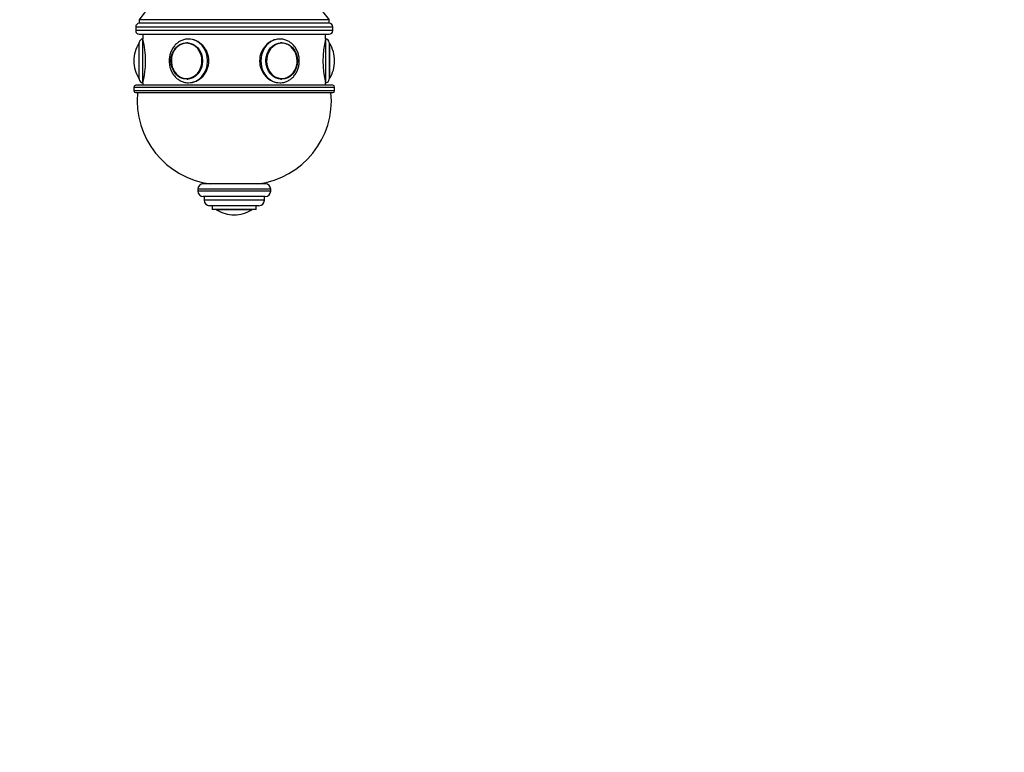
# Model space of a CAD drawing. Units: millimetres. Extents: x 0 to 1542, y 0 to 2196.
# Drawn here: x 522 to 791, y 670 to 871 of the extents above; entities that cross this region are included whole.
import ezdxf
from ezdxf import colors
from ezdxf.entities.mleader import LeaderData, LeaderLine
from ezdxf.math import Vec2, Vec3

# ---------------------------------------------------------------- set-up
doc = ezdxf.new("R2010")
doc.units = ezdxf.units.MM
doc.layers.add('DV5_Défaut', color=7, linetype='Continuous')
doc.layers.add('Défaut', color=7, linetype='Continuous')

# ---------------------------------------------------------------- blocks, each defined once
blk = doc.blocks.new('_DOT')
at = {"color": 0}
blk.add_line((0, 0), (-1, 0), dxfattribs=at)
at = {"color": 0, "const_width": 0.333}
blk.add_lwpolyline([(-0.1665, 0, 1), (0.1665, 0, 1)], format="xyb", close=True, dxfattribs=at)
blk = doc.blocks.new('SE4')
at = {"layer": 'DV5_Défaut', "color": 7, "linetype": 'Continuous'}
for p, q in [((553.33, 869.16), (607.33, 869.16)), ((553.33, 869.16), (553.33, 868.16)), ((606.33, 871.16), (554.33, 871.16)), ((554.33, 871.16), (554.33, 870.16)), ((606.33, 870.16), (554.33, 870.16)), ((606.33, 870.16), (554.33, 870.16)), ((606.33, 870.16), (606.33, 871.16)), ((607.33, 868.16), (607.33, 869.16)), ((607.33, 868.16), (553.33, 868.16)), ((554.33, 867.16), (606.33, 867.16)), ((555.33, 867.16), (555.33, 865.86)), ((605.33, 865.86), (605.33, 867.16)), ((554.24, 855.01), (554.24, 864.7)), ((554.33, 854.86), (554.33, 864.86)), ((555.33, 853.86), (555.33, 865.86)), ((567.57, 864.85), (567.42, 864.85)), ((593.25, 864.85), (593.1, 864.85)), ((605.33, 865.86), (605.33, 853.86)), ((606.33, 864.86), (606.33, 854.86)), ((606.43, 864.7), (606.43, 855.01)), ((552.83, 859.86), (552.83, 859.86)), ((607.83, 859.86), (607.83, 859.86)), ((552.83, 852.66), (607.83, 852.66)), ((552.83, 852.66), (552.83, 851.66)), ((607.33, 853.16), (553.33, 853.16)), ((555.33, 853.86), (555.33, 853.16)), ((567.42, 854.86), (567.57, 854.86)), ((593.1, 854.86), (593.25, 854.86)), ((605.33, 853.16), (605.33, 853.86)), ((607.83, 851.66), (607.83, 852.66)), ((607.83, 851.66), (552.83, 851.66)), ((553.33, 851.16), (607.33, 851.16)), ((588.83, 826.16), (571.83, 826.16)), ((590.33, 824.66), (570.33, 824.66)), ((570.33, 824.66), (570.33, 824.16)), ((590.33, 824.16), (570.33, 824.16)), ((590.33, 824.16), (590.33, 824.66)), ((588.83, 822.66), (571.83, 822.66)), ((572.08, 822.66), (572.08, 821.66)), ((588.58, 821.66), (572.08, 821.66)), ((587.08, 820.16), (573.58, 820.16)), ((574.33, 820.16), (574.33, 819.16)), ((586.33, 819.16), (586.33, 820.16)), ((588.58, 821.66), (588.58, 822.66)), ((586.33, 819.16), (574.33, 819.16)), ((585.18, 819.06), (575.49, 819.06)), ((580.33, 817.66), (580.33, 817.66))]:
    blk.add_line(p, q, dxfattribs=at)
for centre, radius, start, end in [((525.09, 896.19), 38.5, 319.4327, 359.1991), ((635.58, 896.19), 38.5, 180.8009, 220.5673), ((554.33, 869.16), 1, 90, 180), ((606.33, 869.16), 1, 0, 90), ((554.33, 868.16), 1, 180, 270), ((606.33, 868.16), 1, 270, 0), ((561.89, 859.86), 9.06, 147.6782, 180), ((554.51, 864.53), 0.32, 122.9713, 147.6782), ((555.33, 864.86), 1, 90, 180), ((531.04, 859.86), 25.02, 346.1271, 13.8729), ((629.63, 859.86), 25.02, 166.1271, 193.8729), ((605.33, 864.86), 1, 0, 90), ((606.16, 864.53), 0.32, 32.3218, 57.0287), ((598.78, 859.86), 9.06, 0, 32.3218), ((561.89, 859.86), 9.06, 180, 212.3218), ((598.78, 859.86), 9.06, 327.6782, 0), ((553.33, 852.66), 0.5, 90, 180), ((554.51, 855.18), 0.32, 212.3218, 237.0287), ((555.33, 854.86), 1, 180, 270), ((605.33, 854.86), 1, 270, 0), ((606.16, 855.18), 0.32, 302.9713, 327.6782), ((607.33, 852.66), 0.5, 0, 90), ((553.33, 851.66), 0.5, 180, 270), ((576.73, 848.97), 23, 174.5535, 262.7661), ((583.94, 848.97), 23, 277.2339, 5.4465), ((607.33, 851.66), 0.5, 270, 0), ((571.83, 824.66), 1.5, 90, 180), ((588.83, 824.66), 1.5, 0, 90), ((571.83, 824.16), 1.5, 180, 270), ((588.83, 824.16), 1.5, 270, 0), ((573.58, 821.66), 1.5, 180, 270), ((587.08, 821.66), 1.5, 270, 0), ((575.66, 819.33), 0.32, 212.9713, 237.6782), ((580.33, 826.72), 9.06, 237.6782, 270), ((580.33, 826.72), 9.06, 270, 302.3218), ((585.01, 819.33), 0.32, 302.3218, 327.0287)]:
    blk.add_arc(centre, radius, start, end, dxfattribs=at)
for centre, major_axis, start_param, end_param in [((567.29, 859.86), (0, -4.84), 3.788028, 5.818751), ((567.29, 859.86), (0, -4.84), 0, 3.788028), ((567.42, 859.86), (0, -4.99), 3.078522, 3.141593), ((567.83, 859.86), (0, 6), 3.141593, 6.275507), ((592.83, 859.86), (0, -6), 3.133915, 6.283185), ((593.38, 859.86), (0, 4.84), 0, 3.850098), ((593.25, 859.86), (0, 4.99), 0, 0.063071), ((593.38, 859.86), (0, 4.84), 5.882516, 6.283185), ((593.38, 859.86), (0, 4.84), 3.850098, 5.882516), ((567.29, 859.86), (0, -4.84), 5.818751, 6.283185), ((567.42, 859.86), (0, -4.99), 0, 0.063071), ((593.25, 859.86), (0, 4.99), 3.078522, 3.141593)]:
    blk.add_ellipse(centre, major_axis=major_axis, ratio=0.866025, start_param=start_param, end_param=end_param, dxfattribs=at)
for centre in [(567.33, 859.86), (593.33, 859.86)]:
    blk.add_ellipse(centre, major_axis=(0, 5), ratio=0.866025, dxfattribs=at)
for points, knots in [([(567.88, 865.85), (567.53, 865.84), (566.93, 865.81), (565.96, 865.51), (565.07, 865.03), (564.26, 864.36), (563.58, 863.54), (563.05, 862.58), (562.68, 861.53), (562.5, 860.42), (562.5, 859.28), (562.69, 858.17), (563.06, 857.11), (563.61, 856.14), (564.3, 855.31), (565.13, 854.64), (566.05, 854.16), (566.99, 853.9), (567.55, 853.87), (567.83, 853.86)], [0, 0, 0, 0, 0.055458, 0.114132, 0.172862, 0.231855, 0.291215, 0.350943, 0.410976, 0.471237, 0.53166, 0.592202, 0.652811, 0.713427, 0.773951, 0.834246, 0.894168, 0.953628, 1, 1, 1, 1]), ([(567.14, 853.91), (567.37, 853.88), (567.6, 853.86), (569.19, 853.86), (570.63, 854.51), (572.74, 856.72), (573.39, 858.27), (573.4, 861.44), (572.74, 862.99), (570.64, 865.2), (569.21, 865.86), (567.83, 865.86)], [0, 0, 0, 0, 0.041398, 0.041398, 0.281048, 0.281048, 0.520699, 0.520699, 0.760349, 0.760349, 1, 1, 1, 1]), ([(592.83, 865.86), (591.46, 865.86), (590.03, 865.2), (587.93, 863), (587.27, 861.43), (587.27, 858.29), (587.92, 856.73), (590.04, 854.5), (591.47, 853.86), (593.04, 853.86), (593.24, 853.87), (593.45, 853.9)], [0, 0, 0, 0, 0.2408368, 0.2408368, 0.4816736, 0.4816736, 0.7225104, 0.7225104, 0.9633472, 0.9633472, 1, 1, 1, 1]), ([(592.83, 853.86), (593.05, 853.86), (593.54, 853.88), (594.41, 854.09), (595.33, 854.51), (596.17, 855.13), (596.89, 855.9), (597.47, 856.82), (597.89, 857.84), (598.13, 858.94), (598.19, 860.07), (598.06, 861.2), (597.75, 862.28), (597.25, 863.28), (596.6, 864.16), (595.81, 864.88), (594.91, 865.43), (593.95, 865.75), (593.23, 865.88), (592.9, 865.85), (592.88, 865.85)], [0, 0, 0, 0, 0.034762, 0.093703, 0.152682, 0.211869, 0.271404, 0.331318, 0.391562, 0.452058, 0.512736, 0.573546, 0.634441, 0.695365, 0.756233, 0.816917, 0.877268, 0.937174, 0.996622, 1, 1, 1, 1])]:
    blk.add_open_spline(points, degree=3, knots=knots, dxfattribs=at)

msp = doc.modelspace()

# ---------------------------------------------------------------- block references
at = {"layer": 'Défaut'}
msp.add_blockref('SE4', (0, 0), dxfattribs=at)

# ---------------------------------------------------------------- leaders
at = {"layer": 'Défaut', "color": 7, "linetype": 'Continuous'}
ml = msp.add_multileader_mtext('Standard', dxfattribs=at)
ml.set_content('{\\pxsm0.9;\\fSolid Edge ISO|b1||i0||c0|p34;\\W1.;27/10/2020\\P}', color=256)
ml.set_leader_properties()
ml.set_arrow_properties(name='DOT')
ml.build(insert=Vec2(0, 0))
ml.multileader.update_dxf_attribs({"leader_type": 0, "dogleg_length": 0, "arrow_head_size": 12})
ctx = ml.context
ctx.base_point, ctx.char_height, ctx.arrow_head_size, ctx.landing_gap_size = Vec3(1168.61, 2188.55), 12, 12, 4.2
notes = []
notes.append((ctx, [(0, (0, 0, 0), (0, 0), (1, 0), 1, [])]))
ctx.mtext.insert = Vec3(1170.61, 2194.67)
for ctx, leaders in notes:
    for number, flags, end, landing, length, lines in leaders:
        leader = LeaderData()
        leader.index, (leader.has_last_leader_line, leader.has_dogleg_vector, leader.attachment_direction) = number, flags
        leader.last_leader_point, leader.dogleg_vector, leader.dogleg_length = Vec3(end), Vec3(landing), length
        for number, points, colour, breaks in lines:
            line = LeaderLine()
            line.index, line.vertices, line.color, line.breaks = number, Vec3.list(points), colors.encode_raw_color(colour), breaks
            leader.lines.append(line)
        ctx.leaders.append(leader)

doc.saveas('drawing.dxf')
